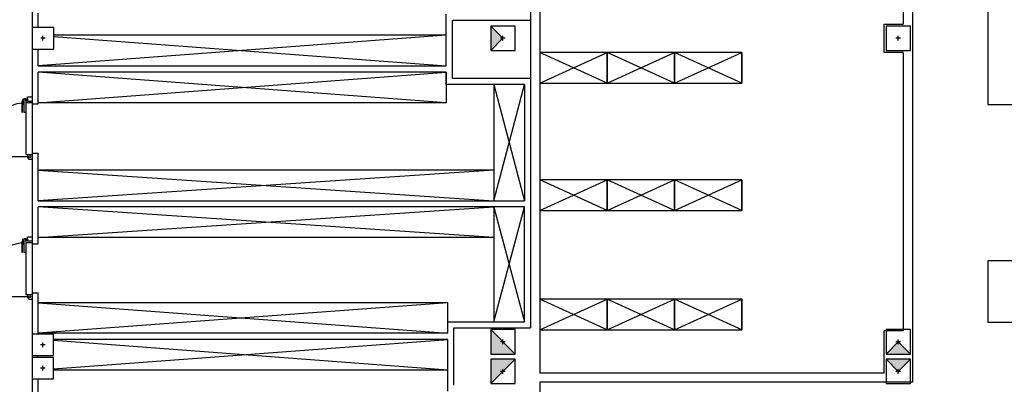
# Model space of a CAD drawing. Units: millimetres. Extents: x 881 to 1700, y -276 to 206.
# Drawn here: x 1078 to 1094, y 128 to 134 of the extents above; entities that cross this region are included whole.
import ezdxf

# ---------------------------------------------------------------- set-up
doc = ezdxf.new("R2010")
doc.units = ezdxf.units.MM

msp = doc.modelspace()

# ---------------------------------------------------------------- hatches: boundary and pattern name
for points in [[(1086.069, 133.141), (1086.269, 133.341), (1086.069, 133.541)], [(1086.069, 128.591), (1086.069, 128.191), (1086.469, 128.191)], [(1092.919, 128.191), (1092.719, 128.391), (1092.519, 128.191)], [(1086.069, 128.109), (1086.069, 127.709), (1086.469, 128.109)], [(1092.519, 128.109), (1092.719, 127.909), (1092.919, 128.109)]]:
    msp.add_hatch(color=256).paths.add_polyline_path(points)

# ---------------------------------------------------------------- linework, layer by layer
for p, q in [((1086.869, 139.557), (1086.869, 127.881)), ((1086.719, 139.327), (1086.719, 128.616)), ((1092.799, 136.441), (1092.799, 133.571)), ((1092.949, 136.441), (1092.949, 127.731)), ((1078.585, 135.256), (1078.585, 132.27)), ((1078.685, 133.516), (1078.685, 133.753)), ((1085.345, 132.89), (1085.345, 133.736)), ((1085.445, 132.686), (1085.445, 133.636)), ((1085.445, 133.636), (1086.719, 133.636)), ((1086.069, 133.541), (1086.269, 133.341)), ((1092.489, 133.111), (1092.489, 133.571)), ((1092.489, 133.571), (1092.799, 133.571)), ((1085.345, 133.391), (1078.685, 132.891)), ((1085.345, 133.391), (1078.685, 132.891)), ((1085.345, 133.391), (1078.685, 132.891)), ((1085.345, 133.391), (1078.685, 132.891)), ((1078.764, 133.303), (1078.764, 133.379)), ((1085.345, 133.391), (1078.939, 133.391)), ((1085.345, 133.391), (1078.939, 133.391)), ((1085.345, 133.391), (1078.939, 133.391)), ((1085.345, 133.391), (1078.939, 133.391)), ((1078.939, 133.372), (1085.345, 132.891)), ((1078.939, 133.372), (1085.345, 132.891)), ((1078.939, 133.372), (1085.345, 132.891)), ((1078.939, 133.372), (1085.345, 132.891)), ((1085.345, 133.391), (1082.1, 133.391)), ((1085.345, 133.391), (1082.1, 133.391)), ((1085.345, 133.391), (1082.1, 133.391)), ((1085.345, 133.391), (1082.1, 133.391)), ((1086.269, 133.303), (1086.269, 133.379)), ((1092.719, 133.303), (1092.719, 133.379)), ((1078.802, 133.341), (1078.726, 133.341)), ((1086.069, 133.141), (1086.269, 133.341)), ((1086.307, 133.341), (1086.231, 133.341)), ((1092.757, 133.341), (1092.681, 133.341)), ((1078.685, 132.891), (1078.685, 133.166)), ((1086.869, 133.111), (1086.869, 132.611)), ((1087.969, 133.111), (1086.869, 133.111)), ((1086.869, 132.611), (1087.969, 133.111)), ((1087.969, 132.611), (1086.869, 133.111)), ((1087.969, 133.111), (1086.869, 133.111)), ((1087.969, 133.111), (1086.869, 133.111)), ((1086.869, 133.111), (1086.869, 132.611)), ((1087.969, 133.111), (1086.869, 133.111)), ((1086.869, 132.611), (1087.969, 133.111)), ((1087.969, 132.611), (1086.869, 133.111)), ((1087.969, 133.111), (1087.969, 132.611)), ((1089.069, 133.111), (1087.969, 133.111)), ((1087.969, 132.611), (1089.069, 133.111)), ((1089.069, 132.611), (1087.969, 133.111)), ((1087.969, 132.611), (1087.969, 133.111)), ((1089.069, 133.111), (1087.969, 133.111)), ((1089.069, 133.111), (1087.969, 133.111)), ((1087.969, 133.111), (1087.969, 132.611)), ((1089.069, 133.111), (1087.969, 133.111)), ((1087.969, 132.611), (1089.069, 133.111)), ((1089.069, 132.611), (1087.969, 133.111)), ((1087.969, 132.611), (1087.969, 133.111)), ((1089.069, 133.111), (1089.069, 132.611)), ((1090.169, 133.111), (1089.069, 133.111)), ((1089.069, 132.611), (1090.169, 133.111)), ((1090.169, 132.611), (1089.069, 133.111)), ((1089.069, 132.611), (1089.069, 133.111)), ((1090.169, 133.111), (1089.069, 133.111)), ((1090.169, 133.111), (1089.069, 133.111)), ((1089.069, 133.111), (1089.069, 132.611)), ((1090.169, 133.111), (1089.069, 133.111)), ((1089.069, 132.611), (1090.169, 133.111)), ((1090.169, 132.611), (1089.069, 133.111)), ((1089.069, 132.611), (1089.069, 133.111)), ((1090.169, 132.611), (1090.169, 133.111)), ((1090.169, 133.111), (1090.169, 132.611)), ((1090.169, 132.611), (1090.169, 133.111)), ((1090.169, 133.111), (1090.169, 132.611)), ((1092.799, 133.111), (1092.489, 133.111)), ((1092.799, 133.111), (1092.799, 128.571)), ((1078.685, 132.891), (1085.345, 132.891)), ((1078.685, 132.29), (1085.345, 132.79)), ((1085.345, 132.29), (1078.685, 132.79)), ((1085.345, 132.79), (1078.685, 132.79)), ((1078.685, 132.29), (1085.345, 132.79)), ((1085.345, 132.29), (1078.685, 132.79)), ((1078.685, 132.27), (1078.685, 132.79)), ((1085.345, 132.79), (1085.345, 132.29)), ((1085.345, 132.586), (1085.345, 132.79)), ((1085.345, 132.79), (1085.345, 132.29)), ((1086.619, 132.586), (1085.345, 132.586)), ((1086.619, 132.586), (1085.345, 132.586)), ((1086.719, 132.686), (1085.445, 132.686)), ((1086.719, 132.686), (1085.445, 132.686)), ((1086.719, 132.686), (1085.445, 132.686)), ((1086.719, 132.686), (1085.445, 132.686)), ((1086.719, 132.686), (1085.465, 132.686)), ((1086.719, 132.686), (1085.465, 132.686)), ((1086.719, 132.686), (1085.465, 132.686)), ((1086.719, 132.686), (1085.465, 132.686)), ((1086.119, 132.586), (1086.119, 130.69)), ((1086.119, 132.586), (1086.619, 130.69)), ((1086.119, 130.69), (1086.619, 132.586)), ((1086.619, 132.586), (1086.619, 130.69)), ((1086.719, 132.686), (1086.719, 128.616)), ((1086.869, 132.611), (1087.969, 132.611)), ((1086.869, 132.611), (1087.969, 132.611)), ((1087.969, 132.611), (1089.069, 132.611)), ((1087.969, 132.611), (1089.069, 132.611)), ((1089.069, 132.611), (1090.169, 132.611)), ((1089.069, 132.611), (1090.169, 132.611)), ((1078.51, 132.317), (1078.51, 132.384)), ((1078.51, 132.384), (1078.585, 132.384)), ((1078.585, 132.384), (1078.585, 132.317)), ((1078.432, 132.309), (1078.418, 132.309)), ((1078.418, 132.309), (1078.418, 132.134)), ((1078.459, 132.343), (1078.432, 132.343)), ((1078.432, 132.343), (1078.432, 132.268)), ((1078.432, 132.134), (1078.432, 132.309)), ((1078.432, 132.268), (1078.459, 132.268)), ((1078.459, 132.129), (1078.459, 132.36)), ((1078.459, 132.36), (1078.485, 132.36)), ((1078.459, 132.268), (1078.459, 132.343)), ((1078.485, 132.36), (1078.485, 132.129)), ((1078.485, 132.354), (1078.51, 132.354)), ((1078.485, 132.327), (1078.485, 132.354)), ((1078.51, 132.327), (1078.485, 132.327)), ((1078.485, 132.295), (1078.485, 131.445)), ((1078.485, 132.295), (1078.585, 132.295)), ((1078.51, 132.354), (1078.51, 132.327)), ((1078.51, 132.317), (1078.585, 132.317)), ((1078.585, 132.295), (1078.585, 131.37)), ((1078.585, 132.27), (1078.685, 132.27)), ((1085.345, 132.29), (1078.685, 132.29)), ((1085.345, 132.29), (1078.685, 132.29)), ((1078.418, 132.134), (1078.432, 132.134)), ((1078.485, 132.129), (1078.459, 132.129)), ((1078.485, 131.445), (1078.585, 131.445)), ((1078.51, 131.445), (1078.51, 131.395)), ((1078.585, 131.47), (1078.685, 131.47)), ((1078.585, 131.47), (1078.585, 129.988)), ((1078.685, 130.69), (1078.685, 131.47)), ((1078.51, 131.408), (1077.661, 131.408)), ((1078.51, 131.395), (1078.535, 131.37)), ((1078.535, 131.37), (1078.585, 131.37)), ((1085.345, 131.19), (1078.685, 131.19)), ((1086.119, 131.19), (1078.685, 131.19)), ((1078.685, 131.19), (1086.119, 130.69)), ((1086.119, 131.19), (1078.685, 130.69)), ((1086.869, 131.03), (1086.869, 130.53)), ((1087.969, 131.03), (1086.869, 131.03)), ((1086.869, 130.53), (1087.969, 131.03)), ((1087.969, 130.53), (1086.869, 131.03)), ((1087.969, 131.03), (1087.969, 130.53)), ((1089.069, 131.03), (1087.969, 131.03)), ((1087.969, 130.53), (1089.069, 131.03)), ((1089.069, 130.53), (1087.969, 131.03)), ((1087.969, 130.53), (1087.969, 131.03)), ((1089.069, 131.03), (1089.069, 130.53)), ((1090.169, 131.03), (1089.069, 131.03)), ((1089.069, 130.53), (1090.169, 131.03)), ((1090.169, 130.53), (1089.069, 131.03)), ((1089.069, 130.53), (1089.069, 131.03)), ((1090.169, 130.53), (1090.169, 131.03)), ((1090.169, 131.03), (1090.169, 130.53)), ((1078.685, 130.69), (1086.119, 130.69)), ((1086.119, 130.69), (1086.619, 130.69)), ((1086.619, 130.59), (1078.685, 130.59)), ((1078.685, 130.09), (1086.119, 130.59)), ((1086.119, 130.09), (1078.685, 130.59)), ((1078.685, 129.988), (1078.685, 130.59)), ((1086.119, 128.716), (1086.619, 130.59)), ((1086.119, 130.588), (1086.119, 128.716)), ((1086.119, 130.588), (1086.619, 128.716)), ((1086.619, 128.716), (1086.619, 130.59)), ((1086.869, 130.53), (1087.969, 130.53)), ((1087.969, 130.53), (1089.069, 130.53)), ((1089.069, 130.53), (1090.169, 130.53)), ((1078.432, 130.026), (1078.418, 130.026)), ((1078.418, 130.026), (1078.418, 129.852)), ((1078.459, 130.06), (1078.432, 130.06)), ((1078.432, 130.06), (1078.432, 129.985)), ((1078.432, 129.852), (1078.432, 130.026)), ((1078.432, 129.985), (1078.459, 129.985)), ((1078.459, 129.847), (1078.459, 130.077)), ((1078.459, 130.077), (1078.485, 130.077)), ((1078.459, 129.985), (1078.459, 130.06)), ((1078.485, 130.077), (1078.485, 129.847)), ((1078.485, 130.072), (1078.51, 130.072)), ((1078.485, 130.044), (1078.485, 130.072)), ((1078.51, 130.044), (1078.485, 130.044)), ((1078.485, 130.013), (1078.485, 129.163)), ((1078.485, 130.013), (1078.585, 130.013)), ((1078.51, 130.035), (1078.51, 130.102)), ((1078.51, 130.102), (1078.585, 130.102)), ((1078.51, 130.072), (1078.51, 130.044)), ((1078.51, 130.035), (1078.585, 130.035)), ((1078.585, 130.102), (1078.585, 130.035)), ((1078.585, 130.013), (1078.585, 129.088)), ((1078.585, 129.988), (1078.685, 129.988)), ((1086.119, 130.09), (1078.685, 130.09)), ((1078.418, 129.852), (1078.432, 129.852)), ((1078.485, 129.847), (1078.459, 129.847)), ((1078.585, 129.188), (1078.685, 129.188)), ((1078.585, 129.188), (1078.585, 127.023)), ((1078.685, 128.529), (1078.685, 129.188)), ((1078.51, 129.126), (1077.661, 129.126)), ((1078.485, 129.163), (1078.585, 129.163)), ((1078.51, 129.163), (1078.51, 129.113)), ((1078.51, 129.113), (1078.535, 129.088)), ((1078.535, 129.088), (1078.585, 129.088)), ((1085.37, 129.029), (1078.685, 129.029)), ((1085.37, 129.029), (1078.685, 128.529)), ((1085.37, 129.029), (1078.685, 129.029)), ((1085.37, 129.029), (1078.685, 128.529)), ((1085.37, 129.029), (1078.685, 129.029)), ((1085.37, 129.029), (1078.685, 128.529)), ((1085.37, 129.029), (1078.685, 129.029)), ((1078.685, 129.029), (1085.37, 128.529)), ((1085.37, 129.029), (1078.685, 128.529)), ((1085.37, 128.529), (1085.37, 129.029)), ((1085.37, 128.529), (1085.37, 129.029)), ((1085.37, 128.529), (1085.37, 129.029)), ((1085.37, 128.529), (1085.37, 129.029)), ((1086.869, 129.085), (1086.869, 128.585)), ((1087.969, 129.085), (1086.869, 129.085)), ((1086.869, 128.585), (1087.969, 129.085)), ((1087.969, 128.585), (1086.869, 129.085)), ((1086.869, 129.085), (1086.869, 128.585)), ((1087.969, 129.085), (1086.869, 129.085)), ((1086.869, 128.585), (1087.969, 129.085)), ((1087.969, 128.585), (1086.869, 129.085)), ((1086.869, 129.085), (1086.869, 128.585)), ((1087.969, 129.085), (1086.869, 129.085)), ((1086.869, 128.585), (1087.969, 129.085)), ((1087.969, 128.585), (1086.869, 129.085)), ((1086.869, 129.085), (1086.869, 128.585)), ((1087.969, 129.085), (1086.869, 129.085)), ((1086.869, 128.585), (1087.969, 129.085)), ((1087.969, 128.585), (1086.869, 129.085)), ((1087.969, 129.085), (1087.969, 128.585)), ((1089.069, 129.085), (1087.969, 129.085)), ((1087.969, 128.585), (1089.069, 129.085)), ((1089.069, 128.585), (1087.969, 129.085)), ((1087.969, 128.585), (1087.969, 129.085)), ((1087.969, 129.085), (1087.969, 128.585)), ((1089.069, 129.085), (1087.969, 129.085)), ((1087.969, 128.585), (1089.069, 129.085)), ((1089.069, 128.585), (1087.969, 129.085)), ((1087.969, 128.585), (1087.969, 129.085)), ((1087.969, 129.085), (1087.969, 128.585)), ((1089.069, 129.085), (1087.969, 129.085)), ((1087.969, 128.585), (1089.069, 129.085)), ((1089.069, 128.585), (1087.969, 129.085)), ((1087.969, 128.585), (1087.969, 129.085)), ((1087.969, 129.085), (1087.969, 128.585)), ((1089.069, 129.085), (1087.969, 129.085)), ((1087.969, 128.585), (1089.069, 129.085)), ((1089.069, 128.585), (1087.969, 129.085)), ((1087.969, 128.585), (1087.969, 129.085)), ((1089.069, 129.085), (1089.069, 128.585)), ((1090.169, 129.085), (1089.069, 129.085)), ((1089.069, 128.585), (1090.169, 129.085)), ((1090.169, 128.585), (1089.069, 129.085)), ((1089.069, 128.585), (1089.069, 129.085)), ((1089.069, 129.085), (1089.069, 128.585)), ((1090.169, 129.085), (1089.069, 129.085)), ((1089.069, 128.585), (1090.169, 129.085)), ((1090.169, 128.585), (1089.069, 129.085)), ((1089.069, 128.585), (1089.069, 129.085)), ((1089.069, 129.085), (1089.069, 128.585)), ((1090.169, 129.085), (1089.069, 129.085)), ((1089.069, 128.585), (1090.169, 129.085)), ((1090.169, 128.585), (1089.069, 129.085)), ((1089.069, 128.585), (1089.069, 129.085)), ((1089.069, 129.085), (1089.069, 128.585)), ((1090.169, 129.085), (1089.069, 129.085)), ((1089.069, 128.585), (1090.169, 129.085)), ((1090.169, 128.585), (1089.069, 129.085)), ((1089.069, 128.585), (1089.069, 129.085)), ((1090.169, 128.585), (1090.169, 129.085)), ((1090.169, 129.085), (1090.169, 128.585)), ((1090.169, 128.585), (1090.169, 129.085)), ((1090.169, 129.085), (1090.169, 128.585)), ((1090.169, 128.585), (1090.169, 129.085)), ((1090.169, 129.085), (1090.169, 128.585)), ((1090.169, 128.585), (1090.169, 129.085)), ((1090.169, 129.085), (1090.169, 128.585)), ((1085.37, 128.529), (1078.685, 128.529)), ((1085.37, 128.529), (1078.685, 128.529)), ((1085.37, 128.529), (1078.685, 128.529)), ((1085.37, 128.529), (1078.685, 128.529)), ((1085.47, 127.686), (1085.47, 128.616)), ((1085.47, 128.616), (1086.719, 128.616)), ((1086.069, 128.591), (1086.469, 128.191)), ((1086.869, 128.585), (1087.969, 128.585)), ((1086.869, 128.585), (1087.969, 128.585)), ((1086.869, 128.585), (1087.969, 128.585)), ((1086.869, 128.585), (1087.969, 128.585)), ((1087.969, 128.585), (1089.069, 128.585)), ((1087.969, 128.585), (1089.069, 128.585)), ((1087.969, 128.585), (1089.069, 128.585)), ((1087.969, 128.585), (1089.069, 128.585)), ((1089.069, 128.585), (1090.169, 128.585)), ((1089.069, 128.585), (1090.169, 128.585)), ((1089.069, 128.585), (1090.169, 128.585)), ((1089.069, 128.585), (1090.169, 128.585)), ((1092.489, 127.881), (1092.489, 128.571)), ((1092.799, 128.571), (1092.489, 128.571)), ((1078.76, 128.303), (1078.76, 128.379)), ((1085.37, 128.429), (1078.935, 128.429)), ((1078.935, 127.948), (1085.37, 128.429)), ((1085.37, 128.429), (1078.935, 128.429)), ((1078.935, 127.948), (1085.37, 128.429)), ((1085.37, 128.429), (1078.935, 128.429)), ((1078.935, 127.948), (1085.37, 128.429)), ((1085.37, 128.429), (1078.935, 128.429)), ((1078.935, 127.948), (1085.37, 128.429)), ((1085.37, 127.929), (1078.935, 128.41)), ((1085.37, 127.929), (1078.935, 128.41)), ((1085.37, 127.929), (1078.935, 128.41)), ((1085.37, 127.929), (1078.935, 128.41)), ((1086.307, 128.391), (1086.231, 128.391)), ((1086.269, 128.353), (1086.269, 128.429)), ((1092.519, 128.191), (1092.719, 128.391)), ((1092.757, 128.391), (1092.681, 128.391)), ((1092.719, 128.353), (1092.719, 128.429)), ((1092.719, 128.391), (1092.919, 128.191)), ((1078.798, 128.341), (1078.722, 128.341)), ((1078.685, 128.136), (1078.685, 128.166)), ((1086.469, 128.109), (1086.069, 127.709)), ((1092.519, 128.109), (1092.719, 127.909)), ((1092.919, 128.109), (1092.719, 127.909)), ((1078.798, 127.961), (1078.722, 127.961)), ((1078.76, 127.923), (1078.76, 127.999)), ((1085.37, 127.929), (1078.935, 127.929)), ((1085.37, 127.929), (1078.935, 127.929)), ((1085.37, 127.929), (1078.935, 127.929)), ((1085.37, 127.929), (1078.935, 127.929)), ((1086.307, 127.909), (1086.231, 127.909)), ((1086.269, 127.871), (1086.269, 127.947)), ((1092.757, 127.909), (1092.681, 127.909)), ((1092.719, 127.871), (1092.719, 127.947)), ((1078.685, 127.023), (1078.685, 127.786)), ((1092.489, 127.881), (1086.869, 127.881)), ((1092.489, 127.881), (1086.869, 127.881)), ((1092.489, 127.881), (1086.869, 127.881)), ((1092.489, 127.881), (1086.869, 127.881)), ((1086.869, 127.731), (1086.869, 121.286)), ((1092.949, 127.731), (1086.869, 127.731)), ((1092.949, 127.731), (1086.869, 127.731)), ((1092.949, 127.731), (1086.869, 127.731)), ((1092.949, 127.731), (1086.869, 127.731))]:
    msp.add_line(p, q)
for points in [[(1098.879, 137.101), (1094.179, 137.101), (1094.179, 132.261), (1098.879, 132.261)], [(1078.939, 133.166), (1078.939, 133.516), (1078.589, 133.516), (1078.589, 133.166)], [(1086.469, 133.141), (1086.469, 133.541), (1086.069, 133.541), (1086.069, 133.141)], [(1092.919, 133.141), (1092.919, 133.541), (1092.519, 133.541), (1092.519, 133.141)], [(1098.879, 132.211), (1094.879, 132.211), (1094.879, 129.711), (1094.179, 129.711), (1094.179, 128.711), (1098.879, 128.711)], [(1086.469, 128.191), (1086.469, 128.591), (1086.069, 128.591), (1086.069, 128.191)], [(1092.919, 128.191), (1092.919, 128.591), (1092.519, 128.591), (1092.519, 128.191)], [(1078.935, 128.166), (1078.935, 128.516), (1078.585, 128.516), (1078.585, 128.166)], [(1078.935, 127.786), (1078.935, 128.136), (1078.585, 128.136), (1078.585, 127.786)], [(1086.469, 127.709), (1086.469, 128.109), (1086.069, 128.109), (1086.069, 127.709)], [(1092.919, 127.709), (1092.919, 128.109), (1092.519, 128.109), (1092.519, 127.709)]]:
    msp.add_lwpolyline(points, close=True)
for points in [[(1085.37, 128.529), (1085.37, 128.716), (1086.619, 128.716), (1086.619, 128.716)], [(1085.37, 127.586), (1085.37, 128.429)]]:
    msp.add_lwpolyline(points)
for centre in [(1078.548, 131.408), (1078.548, 129.126)]:
    msp.add_circle(centre, 0.0166)
for centre in [(1078.548, 131.408), (1078.548, 129.126)]:
    msp.add_arc(centre, 0.887, 98.4172, 180)

doc.saveas('drawing.dxf')
